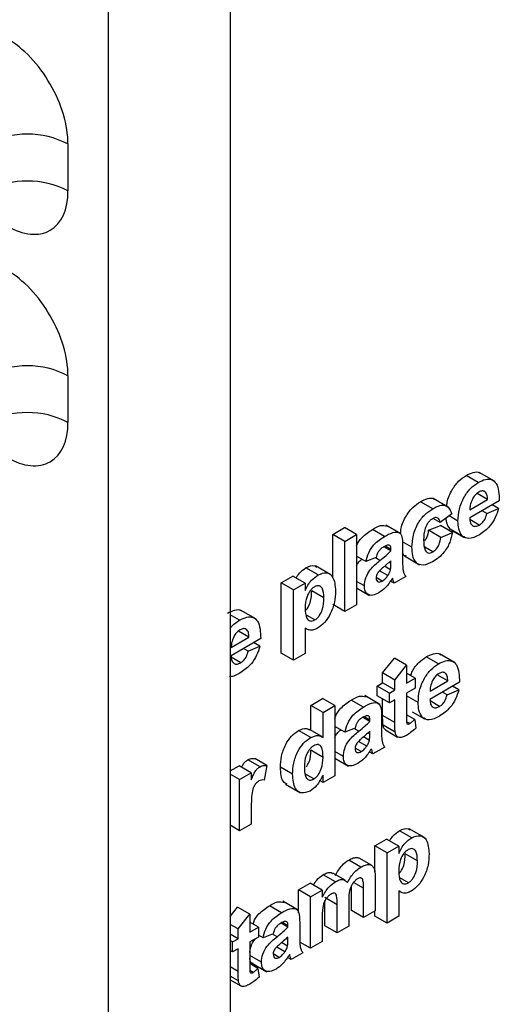
# Model space of a CAD drawing. Units: millimetres. Extents: x -137 to 664, y -32 to 370.
# Drawn here: x 325 to 326, y 82 to 86 of the extents above; entities that cross this region are included whole.
import ezdxf

# ---------------------------------------------------------------- set-up
doc = ezdxf.new("R2010")
doc.units = ezdxf.units.MM

msp = doc.modelspace()

# ---------------------------------------------------------------- linework, layer by layer
at = {"color": 7, "linetype": 'Continuous', "lineweight": 25}
for p, q in [((325.098526, 73.249968), (325.098526, 165.584535)), ((325.52279, 165.550616), (325.52279, 73.49489)), ((324.957104, 85.493778), (324.957104, 85.330172)), ((324.957104, 84.685516), (324.957104, 84.522506)), ((326.38795, 84.313096), (326.345524, 84.337589)), ((326.444316, 84.317291), (326.391283, 84.347906)), ((326.420543, 84.253399), (326.383854, 84.274579)), ((326.229021, 84.221349), (326.186595, 84.245841)), ((326.28336, 84.226819), (326.230327, 84.257434)), ((326.461338, 84.248684), (326.357992, 84.189023)), ((326.358714, 84.217705), (326.420543, 84.253399)), ((326.458618, 84.22199), (326.436858, 84.234552)), ((326.29544, 84.203162), (326.254645, 84.17333)), ((326.317197, 84.178281), (326.286024, 84.196276)), ((326.417824, 84.20472), (326.401503, 84.214142)), ((326.417824, 84.20472), (326.458618, 84.22199)), ((326.118298, 84.133891), (326.065265, 84.164507)), ((326.214939, 84.146003), (326.255733, 84.163272)), ((326.254645, 84.17333), (326.230397, 84.187329)), ((326.29816, 84.13878), (326.255733, 84.163272)), ((326.391647, 84.164485), (326.358872, 84.183406)), ((325.880423, 84.131902), (325.921217, 84.155453)), ((325.880423, 83.980533), (325.880423, 84.131902)), ((325.922849, 84.10741), (325.880423, 84.131902)), ((325.963644, 84.13096), (325.921217, 84.155453)), ((325.922849, 84.10741), (325.963644, 84.13096)), ((325.963644, 84.13096), (325.963644, 83.885998)), ((326.061126, 84.124425), (326.018699, 84.148917)), ((326.257365, 84.121511), (326.214939, 84.146003)), ((326.257365, 84.121511), (326.29816, 84.13878)), ((326.33241, 84.125969), (326.289984, 84.150462)), ((326.296265, 84.145663), (326.338691, 84.121171)), ((325.922849, 83.862448), (325.922849, 84.10741)), ((326.156738, 84.086827), (326.123372, 84.106089)), ((326.124103, 84.092179), (326.124103, 84.037171)), ((326.083308, 84.074419), (326.059131, 84.088377)), ((326.083308, 84.078885), (326.063657, 84.090229)), ((326.083308, 84.074419), (326.083308, 84.078885)), ((326.130446, 84.05652), (326.183479, 84.025905)), ((326.229574, 84.070922), (326.201126, 84.087344)), ((325.996279, 84.036741), (325.963644, 84.055581)), ((326.031635, 84.05087), (325.996279, 84.036741)), ((326.083308, 84.030991), (326.083308, 84.039873)), ((325.829489, 83.990704), (325.787062, 84.015196)), ((325.873624, 83.99113), (325.820591, 84.021745)), ((326.072684, 83.988301), (326.043976, 84.004874)), ((326.081821, 84.008345), (326.060943, 84.020398)), ((325.700926, 83.96233), (325.741721, 83.98588)), ((325.700926, 83.717368), (325.700926, 83.96233)), ((325.743353, 83.937838), (325.700926, 83.96233)), ((325.784147, 83.961388), (325.741721, 83.98588)), ((325.743353, 83.937838), (325.784147, 83.961388)), ((325.784147, 83.961388), (325.784147, 83.935577)), ((325.99084, 83.952192), (325.963644, 83.967892)), ((326.052924, 83.968944), (326.031875, 83.981096)), ((326.094186, 83.961359), (326.081232, 83.968837)), ((326.134981, 83.984909), (326.094186, 83.961359)), ((325.743353, 83.692875), (325.743353, 83.937838)), ((325.849419, 83.910152), (325.806992, 83.934644)), ((325.963644, 83.94511), (326.009129, 83.918851)), ((325.922849, 83.862448), (325.880423, 83.88694)), ((325.963644, 83.885998), (325.922849, 83.862448)), ((325.55574, 83.832672), (325.52279, 83.851693)), ((325.612106, 83.836866), (325.559073, 83.867481)), ((325.817888, 83.83326), (325.788439, 83.850261)), ((325.588333, 83.772974), (325.551644, 83.794154)), ((325.784147, 83.804901), (325.784147, 83.716426)), ((325.784147, 83.804686), (325.788598, 83.802116)), ((325.629128, 83.768259), (325.525781, 83.708599)), ((325.526504, 83.73728), (325.588333, 83.772974)), ((325.626408, 83.741565), (325.604647, 83.754127)), ((325.585613, 83.724296), (325.569293, 83.733717)), ((325.585613, 83.724296), (325.626408, 83.741565)), ((325.743353, 83.692875), (325.700926, 83.717368)), ((325.784147, 83.716426), (325.743353, 83.692875)), ((326.305614, 83.684485), (326.252581, 83.7151)), ((325.559437, 83.68406), (325.526661, 83.702981)), ((326.05448, 83.648243), (326.095274, 83.700058)), ((326.137701, 83.675565), (326.095274, 83.700058)), ((326.249249, 83.68029), (326.206822, 83.704783)), ((326.05448, 83.613697), (326.05448, 83.648243)), ((326.096906, 83.62375), (326.05448, 83.648243)), ((326.096906, 83.62375), (326.137701, 83.675565)), ((326.137701, 83.675565), (326.137701, 83.612755)), ((326.167617, 83.630025), (326.137701, 83.647295)), ((326.035442, 83.602706), (326.05448, 83.613697)), ((326.096906, 83.589204), (326.05448, 83.613697)), ((326.096906, 83.589204), (326.096906, 83.62375)), ((326.137701, 83.612755), (326.167617, 83.630025)), ((326.167617, 83.630025), (326.167617, 83.595479)), ((326.322636, 83.615878), (326.21929, 83.556217)), ((326.220012, 83.584899), (326.281842, 83.620592)), ((326.281842, 83.620592), (326.245152, 83.641773)), ((326.035442, 83.568161), (326.035442, 83.602706)), ((326.077869, 83.578214), (326.035442, 83.602706)), ((326.077869, 83.578214), (326.096906, 83.589204)), ((326.077869, 83.543668), (326.077869, 83.578214)), ((326.167617, 83.595479), (326.137701, 83.578209)), ((326.137701, 83.578209), (326.137701, 83.501265)), ((326.279122, 83.571914), (326.262802, 83.581336)), ((326.279122, 83.571914), (326.319917, 83.589183)), ((326.319917, 83.589183), (326.298156, 83.601746)), ((325.804273, 83.535207), (325.845067, 83.558757)), ((325.887494, 83.534265), (325.845067, 83.558757)), ((325.987695, 83.529299), (325.945269, 83.553791)), ((326.044868, 83.538766), (325.991835, 83.569381)), ((326.077869, 83.543668), (326.035442, 83.568161)), ((326.05448, 83.499852), (326.05448, 83.55717)), ((326.096906, 83.554658), (326.077869, 83.543668)), ((326.096906, 83.47536), (326.096906, 83.554658)), ((326.178495, 83.545474), (326.137701, 83.569025)), ((326.252946, 83.531679), (326.22017, 83.5506)), ((325.804273, 83.448256), (325.804273, 83.535207)), ((325.846699, 83.510714), (325.804273, 83.535207)), ((325.846699, 83.510714), (325.887494, 83.534265)), ((325.846699, 83.423417), (325.846699, 83.510714)), ((325.887494, 83.534265), (325.887494, 83.289302)), ((326.157563, 83.512857), (326.199989, 83.488365)), ((326.009878, 83.479294), (325.9857, 83.493251)), ((326.009878, 83.483759), (325.990227, 83.495103)), ((326.009878, 83.479294), (326.009878, 83.483759)), ((326.050672, 83.497053), (326.050672, 83.442045)), ((326.096906, 83.47536), (326.05448, 83.499852)), ((326.166257, 83.486149), (326.137701, 83.502634)), ((326.149344, 83.471871), (326.138134, 83.478342)), ((326.166257, 83.486149), (326.170336, 83.455675)), ((325.803482, 83.422955), (325.761056, 83.447447)), ((325.842349, 83.426275), (325.799922, 83.450768)), ((325.922849, 83.441615), (325.887494, 83.462025)), ((325.958204, 83.455744), (325.922849, 83.441615)), ((326.009878, 83.435866), (326.009878, 83.444748)), ((326.098223, 83.442212), (326.055797, 83.466704)), ((326.064191, 83.449392), (326.106618, 83.4249)), ((325.999254, 83.393175), (325.970545, 83.409748)), ((326.00839, 83.41322), (325.987512, 83.425272)), ((325.846699, 83.353982), (325.804273, 83.378474)), ((325.91741, 83.357066), (325.887494, 83.374337)), ((325.979494, 83.373818), (325.958444, 83.38597)), ((326.020756, 83.366233), (326.007802, 83.373711)), ((326.061551, 83.389783), (326.020756, 83.366233)), ((325.627301, 83.321247), (325.584874, 83.34574)), ((325.650885, 83.32495), (325.608458, 83.349442)), ((325.887494, 83.351554), (325.935699, 83.323726)), ((325.52279, 83.306759), (325.554066, 83.324814)), ((325.596492, 83.300321), (325.554066, 83.324814)), ((325.650885, 83.32495), (325.641366, 83.274653)), ((325.740633, 83.294714), (325.698207, 83.319206)), ((325.555697, 83.276771), (325.52279, 83.295768)), ((325.555697, 83.276771), (325.596492, 83.300321)), ((325.555697, 83.09776), (325.555697, 83.276771)), ((325.596492, 83.300321), (325.596492, 83.275344)), ((325.814361, 83.278489), (325.783298, 83.296421)), ((325.846699, 83.265752), (325.834814, 83.272613)), ((325.846699, 83.265752), (325.846699, 83.291612)), ((325.887494, 83.289302), (325.846699, 83.265752)), ((325.715137, 83.260847), (325.76817, 83.230232)), ((325.596492, 83.174405), (325.596492, 83.121311)), ((325.555697, 83.09776), (325.52279, 83.116758)), ((325.596492, 83.121311), (325.555697, 83.09776)), ((326.155846, 83.073635), (326.113419, 83.098127)), ((326.199981, 83.074061), (326.146948, 83.104676)), ((326.027283, 83.045261), (326.068078, 83.068811)), ((326.110504, 83.044319), (326.068078, 83.068811)), ((326.027283, 82.953692), (326.027283, 83.045261)), ((326.06971, 83.020769), (326.027283, 83.045261)), ((326.06971, 83.020769), (326.110504, 83.044319)), ((326.110504, 83.044319), (326.110504, 83.018508)), ((325.978559, 82.971289), (325.936133, 82.995782)), ((326.015388, 82.977283), (325.972961, 83.001776)), ((326.06971, 82.775807), (326.06971, 83.020769)), ((326.175776, 82.993083), (326.133349, 83.017575)), ((325.889958, 82.920141), (325.847532, 82.944633)), ((325.923549, 82.924895), (325.881122, 82.949387)), ((325.983913, 82.929677), (325.978662, 82.932708)), ((326.028915, 82.932101), (326.028915, 82.818208)), ((326.144245, 82.916192), (326.114796, 82.933192)), ((325.760758, 82.8914), (325.801553, 82.91495)), ((325.760758, 82.811347), (325.760758, 82.8914)), ((325.803185, 82.866907), (325.760758, 82.8914)), ((325.843979, 82.890458), (325.801553, 82.91495)), ((325.803185, 82.866907), (325.843979, 82.890458)), ((325.843979, 82.890458), (325.843979, 82.866462)), ((325.945694, 82.81915), (325.945694, 82.906064)), ((325.98812, 82.794658), (325.98812, 82.89751)), ((325.803185, 82.687896), (325.803185, 82.866907)), ((325.895653, 82.83991), (325.853226, 82.864402)), ((326.110504, 82.887832), (326.110504, 82.799357)), ((326.110504, 82.887617), (326.114955, 82.885048)), ((325.52279, 82.798933), (325.548626, 82.831749)), ((325.591053, 82.807257), (325.548626, 82.831749)), ((325.702133, 82.811712), (325.659707, 82.836204)), ((325.759306, 82.821179), (325.706273, 82.851794)), ((325.853226, 82.765769), (325.853226, 82.853322)), ((325.895653, 82.741277), (325.895653, 82.83991)), ((325.936447, 82.851241), (325.936447, 82.764827)), ((325.550258, 82.755442), (325.591053, 82.807257)), ((325.591053, 82.807257), (325.591053, 82.744446)), ((325.843979, 82.798891), (325.843979, 82.711447)), ((325.98812, 82.794658), (325.945694, 82.81915)), ((326.028915, 82.818208), (325.98812, 82.794658)), ((326.027283, 82.800299), (326.027283, 82.817266)), ((326.06971, 82.775807), (326.027283, 82.800299)), ((326.110504, 82.799357), (326.06971, 82.775807)), ((325.550258, 82.755442), (325.52279, 82.771299)), ((325.550258, 82.720896), (325.550258, 82.755442)), ((325.620969, 82.761716), (325.591053, 82.778986)), ((325.591053, 82.744446), (325.620969, 82.761716)), ((325.620969, 82.761716), (325.620969, 82.72717)), ((325.724315, 82.761707), (325.700138, 82.775664)), ((325.724315, 82.766172), (325.704665, 82.777516)), ((325.724315, 82.761707), (325.724315, 82.766172)), ((325.76511, 82.779466), (325.76511, 82.724458)), ((325.895653, 82.741277), (325.853226, 82.765769)), ((325.936447, 82.764827), (325.895653, 82.741277)), ((325.550258, 82.720896), (325.52279, 82.736753)), ((325.531221, 82.709906), (325.550258, 82.720896)), ((325.620969, 82.72717), (325.591053, 82.7099)), ((325.637287, 82.724028), (325.620969, 82.733448)), ((325.672642, 82.738157), (325.637287, 82.724028)), ((325.724315, 82.718279), (325.724315, 82.727161)), ((325.531221, 82.709906), (325.52279, 82.714773)), ((325.531221, 82.67536), (325.531221, 82.709906)), ((325.550258, 82.68635), (325.531221, 82.67536)), ((325.550258, 82.607051), (325.550258, 82.68635)), ((325.591053, 82.7099), (325.591053, 82.632957)), ((325.713692, 82.675588), (325.684983, 82.692161)), ((325.722828, 82.695633), (325.70195, 82.707685)), ((325.803185, 82.687896), (325.765555, 82.709619)), ((325.843979, 82.711447), (325.803185, 82.687896)), ((325.531221, 82.67536), (325.52279, 82.680227)), ((325.631847, 82.63948), (325.591053, 82.66303)), ((325.693932, 82.656231), (325.672882, 82.668383)), ((325.735194, 82.648646), (325.722239, 82.656125)), ((325.775988, 82.672196), (325.735194, 82.648646)), ((325.619609, 82.61784), (325.591053, 82.634326)), ((325.597104, 82.636754), (325.650137, 82.606139)), ((325.619609, 82.61784), (325.623688, 82.587367)), ((325.551575, 82.573904), (325.52279, 82.590521)), ((325.602696, 82.603562), (325.591486, 82.610034)), ((325.52279, 82.578055), (325.55997, 82.556591))]:
    msp.add_line(p, q, dxfattribs=at)
at = {"color": 8, "linetype": 'Continuous', "lineweight": 25}
for p, q in [((326.045063, 84.040564), (326.02902, 84.049825)), ((326.083308, 84.030991), (326.077247, 84.03449)), ((325.971633, 83.445438), (325.95559, 83.454699)), ((326.009878, 83.435866), (326.003817, 83.439364)), ((325.98812, 82.89751), (325.953269, 82.917629)), ((325.68607, 82.727851), (325.670027, 82.737113)), ((325.724315, 82.718279), (325.718255, 82.721778)), ((325.550258, 82.607051), (325.52279, 82.622908))]:
    msp.add_line(p, q, dxfattribs=at)
at = {"color": 7, "linetype": 'Continuous', "lineweight": 25}
for centre in [(324.815683, 85.220836), (324.815683, 85.057229), (324.815683, 84.412573), (324.815683, 84.249564)]:
    msp.add_arc(centre, 0.307404, 62.609672, 117.390328, dxfattribs=at)
for centre, start_param, end_param in [((324.744972, 85.61624), 3.92722441, 5.49802074), ((324.744972, 85.452633), 2.35642808, 3.92722441), ((324.744972, 84.807977), 3.92722441, 5.49802074), ((324.744972, 84.644967), 2.35642808, 3.92722441)]:
    msp.add_ellipse(centre, major_axis=(-0.149965, 0.259854), ratio=0.57738152, start_param=start_param, end_param=end_param, dxfattribs=at)
for points, knots in [([(326.277857, 84.22925), (326.278257, 84.234195), (326.27976, 84.252744), (326.294247, 84.285488), (326.31864, 84.319253), (326.336559, 84.331474), (326.345524, 84.337589)], [0, 0, 0, 0, 0.123621583, 0.463696399, 0.731678053, 1, 1, 1, 1]), ([(326.345524, 84.337589), (326.353815, 84.341598), (326.370377, 84.349607), (326.388568, 84.350784), (326.394775, 84.344927), (326.395924, 84.343843)], [0, 0, 0, 0, 0.44957423, 0.89808247, 1, 1, 1, 1]), ([(326.317197, 84.178281), (326.317897, 84.191842), (326.319294, 84.218892), (326.336381, 84.260912), (326.361132, 84.29478), (326.379007, 84.306988), (326.38795, 84.313096)], [0, 0, 0, 0, 0.28067101, 0.55980348, 0.77976208, 1, 1, 1, 1]), ([(326.38795, 84.313096), (326.396362, 84.317289), (326.413165, 84.325664), (326.435859, 84.324511), (326.459281, 84.304318), (326.46049, 84.271615), (326.461338, 84.248684)], [0, 0, 0, 0, 0.1873745, 0.37430472, 0.56126179, 1, 1, 1, 1]), ([(326.389777, 84.279605), (326.384939, 84.276178), (326.376282, 84.270047), (326.370107, 84.259502), (326.367383, 84.254851)], [0, 0, 0, 0, 0.55887845, 1, 1, 1, 1]), ([(326.420543, 84.253399), (326.420194, 84.259126), (326.419499, 84.270548), (326.412598, 84.281474), (326.401888, 84.285026), (326.393813, 84.281412), (326.389777, 84.279605)], [0, 0, 0, 0, 0.280982947, 0.560278836, 0.780218727, 1, 1, 1, 1]), ([(326.117034, 84.134621), (326.117496, 84.140717), (326.118995, 84.160487), (326.133947, 84.194937), (326.159524, 84.22794), (326.177563, 84.239868), (326.186595, 84.245841)], [0, 0, 0, 0, 0.147374425, 0.478015606, 0.738630939, 1, 1, 1, 1]), ([(326.186595, 84.245841), (326.194896, 84.249999), (326.211452, 84.258292), (326.229093, 84.259794), (326.234702, 84.254431), (326.23529, 84.253868)], [0, 0, 0, 0, 0.47373483, 0.94480498, 1, 1, 1, 1]), ([(326.229021, 84.221349), (326.237454, 84.225709), (326.254272, 84.234406), (326.275676, 84.23358), (326.289063, 84.221177), (326.293313, 84.209172), (326.29544, 84.203162)], [0, 0, 0, 0, 0.28045719, 0.55933686, 0.77938333, 1, 1, 1, 1]), ([(326.367383, 84.254851), (326.36442, 84.247609), (326.359112, 84.234637), (326.358836, 84.222893), (326.358714, 84.217705)], [0, 0, 0, 0, 0.55828404, 1, 1, 1, 1]), ([(326.156738, 84.086827), (326.157444, 84.100485), (326.158852, 84.127715), (326.176133, 84.17037), (326.202005, 84.203464), (326.220007, 84.215381), (326.229021, 84.221349)], [0, 0, 0, 0, 0.28070746, 0.55964319, 0.77950366, 1, 1, 1, 1]), ([(326.391647, 84.164485), (326.395111, 84.16681), (326.402029, 84.171454), (326.412785, 84.186033), (326.415913, 84.197633), (326.417824, 84.20472)], [0, 0, 0, 0, 0.28068242, 0.56052497, 1, 1, 1, 1]), ([(326.458618, 84.22199), (326.455366, 84.211425), (326.448869, 84.190323), (326.425974, 84.153913), (326.404708, 84.139054), (326.391732, 84.129988)], [0, 0, 0, 0, 0.28101295, 0.56131383, 1, 1, 1, 1]), ([(326.018699, 84.148917), (326.028501, 84.154683), (326.047369, 84.165783), (326.062854, 84.162365), (326.070295, 84.160722)], [0, 0, 0, 0, 0.51949718, 1, 1, 1, 1]), ([(326.228681, 84.186606), (326.225979, 84.184847), (326.220576, 84.18133), (326.21305, 84.173079), (326.206919, 84.163313), (326.19818, 84.142309), (326.197821, 84.126117), (326.197533, 84.113175)], [0, 0, 0, 0, 0.1253194, 0.25054433, 0.37579587, 0.50106337, 1, 1, 1, 1]), ([(326.254645, 84.17333), (326.25388, 84.177074), (326.252354, 84.184541), (326.245962, 84.190645), (326.237396, 84.191006), (326.231588, 84.188074), (326.228681, 84.186606)], [0, 0, 0, 0, 0.28056084, 0.55964827, 0.77960021, 1, 1, 1, 1]), ([(326.289984, 84.150462), (326.28464, 84.157983), (326.277248, 84.168386), (326.276345, 84.184539), (326.276094, 84.189015)], [0, 0, 0, 0, 0.72292408, 1, 1, 1, 1]), ([(326.33241, 84.125969), (326.327323, 84.133718), (326.31822, 84.147582), (326.31751, 84.168884), (326.317197, 84.178281)], [0, 0, 0, 0, 0.55886642, 1, 1, 1, 1]), ([(326.357992, 84.189023), (326.358449, 84.183129), (326.35936, 84.171374), (326.367434, 84.161023), (326.379071, 84.158601), (326.387454, 84.162523), (326.391647, 84.164485)], [0, 0, 0, 0, 0.2807014, 0.55980478, 0.77980492, 1, 1, 1, 1]), ([(325.963644, 84.091748), (325.963672, 84.091838), (325.966962, 84.102129), (325.985838, 84.127708), (326.006224, 84.140865), (326.018699, 84.148917)], [0, 0, 0, 0, 0.00341901, 0.39010783, 1, 1, 1, 1]), ([(326.061126, 84.124425), (326.070627, 84.129699), (326.089513, 84.140183), (326.115701, 84.141346), (326.124078, 84.117951), (326.124094, 84.100813), (326.124103, 84.092179)], [0, 0, 0, 0, 0.28173806, 0.56002829, 0.7783391, 1, 1, 1, 1]), ([(326.201356, 84.108798), (326.204001, 84.11273), (326.211948, 84.124543), (326.213742, 84.137415), (326.214939, 84.146003)], [0, 0, 0, 0, 0.33285201, 1, 1, 1, 1]), ([(326.29816, 84.13878), (326.295578, 84.127214), (326.290428, 84.104135), (326.272075, 84.071896), (326.250043, 84.049372), (326.235836, 84.040384), (326.228724, 84.035885)], [0, 0, 0, 0, 0.28024449, 0.55915705, 0.7793261, 1, 1, 1, 1]), ([(326.391732, 84.129988), (326.378756, 84.123566), (326.3556, 84.112107), (326.339492, 84.121736), (326.33241, 84.125969)], [0, 0, 0, 0, 0.560391371, 1, 1, 1, 1]), ([(325.996279, 84.036741), (325.998927, 84.047052), (326.004206, 84.067612), (326.027378, 84.103283), (326.048314, 84.116398), (326.061126, 84.124425)], [0, 0, 0, 0, 0.28077301, 0.55984419, 1, 1, 1, 1]), ([(326.083308, 84.078885), (326.08321, 84.081624), (326.083016, 84.087091), (326.080263, 84.093629), (326.071187, 84.095587), (326.062884, 84.090853), (326.057046, 84.087524)], [0, 0, 0, 0, 0.18753619, 0.37431556, 0.56002439, 1, 1, 1, 1]), ([(326.197533, 84.113175), (326.197792, 84.099679), (326.198117, 84.082798), (326.206591, 84.069946), (326.212895, 84.066526), (326.220868, 84.066609), (326.22667, 84.069483), (326.229574, 84.070922)], [0, 0, 0, 0, 0.49931303, 0.6245497, 0.74976258, 0.87478382, 1, 1, 1, 1]), ([(326.229574, 84.070922), (326.233842, 84.073901), (326.242357, 84.079847), (326.253794, 84.099471), (326.256008, 84.113138), (326.257365, 84.121511)], [0, 0, 0, 0, 0.28016011, 0.55897803, 1, 1, 1, 1]), ([(326.057046, 84.087524), (326.053808, 84.085482), (326.047354, 84.081413), (326.036667, 84.068558), (326.033544, 84.057581), (326.031635, 84.05087)], [0, 0, 0, 0, 0.28124485, 0.56056282, 1, 1, 1, 1]), ([(326.045063, 84.040564), (326.052332, 84.04642), (326.065308, 84.056874), (326.07781, 84.06906), (326.083308, 84.074419)], [0, 0, 0, 0, 0.56021264, 1, 1, 1, 1]), ([(326.137115, 84.056059), (326.133556, 84.056786), (326.127364, 84.05805), (326.125076, 84.064855), (326.124103, 84.06775)], [0, 0, 0, 0, 0.57459401, 1, 1, 1, 1]), ([(326.228724, 84.035885), (326.217258, 84.030574), (326.194365, 84.019971), (326.169504, 84.031623), (326.158142, 84.05665), (326.157207, 84.076759), (326.156738, 84.086827)], [0, 0, 0, 0, 0.27970745, 0.55848524, 0.77893379, 1, 1, 1, 1]), ([(325.787062, 84.015196), (325.797997, 84.020098), (325.813132, 84.026884), (325.82211, 84.018824), (325.824601, 84.016587)], [0, 0, 0, 0, 0.7224956, 1, 1, 1, 1]), ([(325.963644, 84.023331), (325.965254, 84.02661), (325.969757, 84.035776), (325.977081, 84.041459), (325.981784, 84.045109)], [0, 0, 0, 0, 0.35776496, 1, 1, 1, 1]), ([(325.99084, 83.952192), (325.991725, 83.961526), (325.993491, 83.980159), (326.013901, 84.015465), (326.033218, 84.031024), (326.045063, 84.040564)], [0, 0, 0, 0, 0.27966671, 0.55830915, 1, 1, 1, 1]), ([(326.083308, 84.039873), (326.07828, 84.035322), (326.069997, 84.027824), (326.058283, 84.018193), (326.048345, 84.009938), (326.042188, 84.003134), (326.039114, 83.999737)], [0, 0, 0, 0, 0.3401931, 0.56037719, 0.78050826, 1, 1, 1, 1]), ([(326.081821, 84.008345), (326.082363, 84.012701), (326.083332, 84.020483), (326.083315, 84.027779), (326.083308, 84.030991)], [0, 0, 0, 0, 0.55967619, 1, 1, 1, 1]), ([(326.124103, 84.037171), (326.124192, 84.03034), (326.12434, 84.019093), (326.125829, 84.004191), (326.129578, 83.993609), (326.13318, 83.98781), (326.134981, 83.984909)], [0, 0, 0, 0, 0.340129122, 0.560069309, 0.779964571, 1, 1, 1, 1]), ([(325.752001, 83.979946), (325.755858, 83.985584), (325.766067, 84.000508), (325.77901, 84.009562), (325.787062, 84.015196)], [0, 0, 0, 0, 0.37779576, 1, 1, 1, 1]), ([(325.784147, 83.935577), (325.787138, 83.942018), (325.793123, 83.954904), (325.808529, 83.975663), (325.821549, 83.985006), (325.829489, 83.990704)], [0, 0, 0, 0, 0.280531641, 0.561229314, 1, 1, 1, 1]), ([(325.829489, 83.990704), (325.839889, 83.994616), (325.860745, 84.002461), (325.886441, 83.982143), (325.888783, 83.952315), (325.890213, 83.934094)], [0, 0, 0, 0, 0.27906565, 0.55961136, 1, 1, 1, 1]), ([(326.039114, 83.999737), (326.036761, 83.996015), (326.032558, 83.989362), (326.031917, 83.982666), (326.031635, 83.979717)], [0, 0, 0, 0, 0.5596438, 1, 1, 1, 1]), ([(326.052924, 83.968944), (326.05692, 83.97176), (326.064064, 83.976794), (326.070048, 83.984781), (326.072684, 83.988301)], [0, 0, 0, 0, 0.5593412, 1, 1, 1, 1]), ([(326.072684, 83.988301), (326.074963, 83.991919), (326.079033, 83.998382), (326.080969, 84.0053), (326.081821, 84.008345)], [0, 0, 0, 0, 0.559866869, 1, 1, 1, 1]), ([(326.031635, 83.979717), (326.032033, 83.976429), (326.032831, 83.969846), (326.038719, 83.965622), (326.045739, 83.965405), (326.050528, 83.967764), (326.052924, 83.968944)], [0, 0, 0, 0, 0.279294131, 0.559140117, 0.779446302, 1, 1, 1, 1]), ([(326.088875, 83.979246), (326.081157, 83.967191), (326.067368, 83.945655), (326.049462, 83.933292), (326.041578, 83.927848)], [0, 0, 0, 0, 0.55970915, 1, 1, 1, 1]), ([(326.090319, 83.974142), (326.090077, 83.97512), (326.089645, 83.976866), (326.08911, 83.978519), (326.088875, 83.979246)], [0, 0, 0, 0, 0.56004661, 1, 1, 1, 1]), ([(326.094186, 83.961359), (326.093408, 83.963693), (326.092018, 83.967861), (326.090838, 83.972223), (326.090319, 83.974142)], [0, 0, 0, 0, 0.559958261, 1, 1, 1, 1]), ([(325.817208, 83.949068), (325.814493, 83.947266), (325.809063, 83.943663), (325.799104, 83.932596), (325.785829, 83.907973), (325.78482, 83.88814), (325.784147, 83.874925)], [0, 0, 0, 0, 0.12567916, 0.25129708, 0.50113725, 1, 1, 1, 1]), ([(325.785667, 83.866192), (325.787558, 83.868265), (325.794529, 83.875908), (325.806123, 83.90151), (325.806644, 83.921383), (325.806992, 83.934644)], [0, 0, 0, 0, 0.11018222, 0.40620159, 1, 1, 1, 1]), ([(325.849419, 83.910152), (325.848889, 83.922893), (325.848094, 83.942004), (325.835456, 83.952772), (325.825522, 83.953088), (325.81998, 83.950408), (325.817208, 83.949068)], [0, 0, 0, 0, 0.49937488, 0.74899339, 0.87447747, 1, 1, 1, 1]), ([(325.890213, 83.934094), (325.889672, 83.921372), (325.888592, 83.895992), (325.874715, 83.856587), (325.852994, 83.822717), (325.836129, 83.810489), (325.827704, 83.804381)], [0, 0, 0, 0, 0.280996878, 0.560548523, 0.78047304, 1, 1, 1, 1]), ([(326.041578, 83.927848), (326.034308, 83.92425), (326.019805, 83.917073), (326.002403, 83.920461), (325.992305, 83.933304), (325.991328, 83.945893), (325.99084, 83.952192)], [0, 0, 0, 0, 0.28048917, 0.55952973, 0.77959729, 1, 1, 1, 1]), ([(325.817888, 83.83326), (325.820691, 83.835131), (325.826299, 83.838873), (325.836335, 83.850852), (325.848667, 83.876722), (325.849118, 83.896772), (325.849419, 83.910152)], [0, 0, 0, 0, 0.12541129, 0.25082939, 0.50005908, 1, 1, 1, 1]), ([(325.513314, 83.857164), (325.521604, 83.861173), (325.538167, 83.869183), (325.556358, 83.870359), (325.562565, 83.864502), (325.563714, 83.863418)], [0, 0, 0, 0, 0.44957423, 0.89808247, 1, 1, 1, 1]), ([(325.784147, 83.874925), (325.784666, 83.861423), (325.785445, 83.841173), (325.798671, 83.829616), (325.809096, 83.829053), (325.814957, 83.831858), (325.817888, 83.83326)], [0, 0, 0, 0, 0.49946769, 0.74909005, 0.8745364, 1, 1, 1, 1]), ([(325.52279, 83.803133), (325.525011, 83.80627), (325.534478, 83.819646), (325.546522, 83.827024), (325.55574, 83.832672)], [0, 0, 0, 0, 0.23456003, 1, 1, 1, 1]), ([(325.55574, 83.832672), (325.564151, 83.836864), (325.580955, 83.845239), (325.603649, 83.844086), (325.62707, 83.823893), (325.62828, 83.79119), (325.629128, 83.768259)], [0, 0, 0, 0, 0.1873745, 0.37430472, 0.56126179, 1, 1, 1, 1]), ([(325.557567, 83.799181), (325.552729, 83.795754), (325.544072, 83.789622), (325.537897, 83.779078), (325.535173, 83.774426)], [0, 0, 0, 0, 0.55887845, 1, 1, 1, 1]), ([(325.588333, 83.772974), (325.587984, 83.778702), (325.587288, 83.790123), (325.580387, 83.80105), (325.569678, 83.804601), (325.561603, 83.800987), (325.557567, 83.799181)], [0, 0, 0, 0, 0.28098295, 0.56027884, 0.78021873, 1, 1, 1, 1]), ([(325.827704, 83.804381), (325.822977, 83.802025), (325.813529, 83.797316), (325.797896, 83.796642), (325.789364, 83.801767), (325.784147, 83.804901)], [0, 0, 0, 0, 0.28010419, 0.55985285, 1, 1, 1, 1]), ([(325.535173, 83.774426), (325.532209, 83.767184), (325.526901, 83.754212), (325.526626, 83.742468), (325.526504, 83.73728)], [0, 0, 0, 0, 0.55828404, 1, 1, 1, 1]), ([(325.559437, 83.68406), (325.562901, 83.686385), (325.569818, 83.691029), (325.580574, 83.705608), (325.583702, 83.717208), (325.585613, 83.724296)], [0, 0, 0, 0, 0.28068242, 0.56052497, 1, 1, 1, 1]), ([(325.626408, 83.741565), (325.623156, 83.731), (325.616659, 83.709898), (325.593764, 83.673488), (325.572498, 83.658629), (325.559522, 83.649563)], [0, 0, 0, 0, 0.28101295, 0.56131383, 1, 1, 1, 1]), ([(326.206822, 83.704783), (326.215113, 83.708792), (326.231675, 83.716801), (326.249867, 83.717978), (326.256073, 83.712121), (326.257223, 83.711036)], [0, 0, 0, 0, 0.44957423, 0.89808247, 1, 1, 1, 1]), ([(325.525781, 83.708599), (325.526239, 83.702704), (325.52715, 83.690949), (325.535223, 83.680598), (325.546861, 83.678176), (325.555244, 83.682098), (325.559437, 83.68406)], [0, 0, 0, 0, 0.2807014, 0.55980478, 0.77980492, 1, 1, 1, 1]), ([(326.152101, 83.638982), (326.15404, 83.644288), (326.160179, 83.661093), (326.180387, 83.686423), (326.198007, 83.69866), (326.206822, 83.704783)], [0, 0, 0, 0, 0.187390715, 0.593437551, 1, 1, 1, 1]), ([(326.178495, 83.545474), (326.179196, 83.559036), (326.180592, 83.586086), (326.19768, 83.628106), (326.222431, 83.661973), (326.240305, 83.674182), (326.249249, 83.68029)], [0, 0, 0, 0, 0.280671007, 0.559803481, 0.779762085, 1, 1, 1, 1]), ([(326.249249, 83.68029), (326.25766, 83.684483), (326.274463, 83.692858), (326.297157, 83.691705), (326.320579, 83.671512), (326.321788, 83.638809), (326.322636, 83.615878)], [0, 0, 0, 0, 0.1873745, 0.37430472, 0.56126179, 1, 1, 1, 1]), ([(325.559522, 83.649563), (325.546064, 83.641701), (325.531533, 83.633211), (325.521266, 83.637482), (325.520508, 83.637798)], [0, 0, 0, 0, 0.92612876, 1, 1, 1, 1]), ([(326.251076, 83.646799), (326.246237, 83.643372), (326.23758, 83.637241), (326.231405, 83.626696), (326.228681, 83.622045)], [0, 0, 0, 0, 0.55887845, 1, 1, 1, 1]), ([(326.281842, 83.620592), (326.281493, 83.62632), (326.280797, 83.637742), (326.273896, 83.648668), (326.263186, 83.652219), (326.255112, 83.648605), (326.251076, 83.646799)], [0, 0, 0, 0, 0.28098295, 0.56027884, 0.78021873, 1, 1, 1, 1]), ([(326.228681, 83.622045), (326.225718, 83.614803), (326.22041, 83.601831), (326.220134, 83.590087), (326.220012, 83.584899)], [0, 0, 0, 0, 0.55828404, 1, 1, 1, 1]), ([(326.319917, 83.589183), (326.316664, 83.578619), (326.310168, 83.557517), (326.287273, 83.521107), (326.266006, 83.506248), (326.253031, 83.497182)], [0, 0, 0, 0, 0.28101295, 0.56131383, 1, 1, 1, 1]), ([(325.887494, 83.488146), (325.888346, 83.491068), (325.892177, 83.504212), (325.912012, 83.532612), (325.932643, 83.545751), (325.945269, 83.553791)], [0, 0, 0, 0, 0.09984282, 0.44911771, 1, 1, 1, 1]), ([(325.945269, 83.553791), (325.955071, 83.559558), (325.973938, 83.570658), (325.989424, 83.567239), (325.996865, 83.565597)], [0, 0, 0, 0, 0.51949718, 1, 1, 1, 1]), ([(325.987695, 83.529299), (325.997197, 83.534573), (326.016082, 83.545057), (326.042271, 83.54622), (326.050648, 83.522825), (326.050664, 83.505687), (326.050672, 83.497053)], [0, 0, 0, 0, 0.28173806, 0.56002829, 0.7783391, 1, 1, 1, 1]), ([(326.193708, 83.493163), (326.188621, 83.500912), (326.179519, 83.514776), (326.178809, 83.536078), (326.178495, 83.545474)], [0, 0, 0, 0, 0.55886642, 1, 1, 1, 1]), ([(326.21929, 83.556217), (326.219747, 83.550323), (326.220659, 83.538568), (326.228732, 83.528216), (326.24037, 83.525795), (326.248752, 83.529717), (326.252946, 83.531679)], [0, 0, 0, 0, 0.2807014, 0.55980478, 0.77980492, 1, 1, 1, 1]), ([(326.252946, 83.531679), (326.256409, 83.534004), (326.263327, 83.538648), (326.274083, 83.553227), (326.277211, 83.564827), (326.279122, 83.571914)], [0, 0, 0, 0, 0.28068242, 0.56052497, 1, 1, 1, 1]), ([(325.922849, 83.441615), (325.925496, 83.451926), (325.930775, 83.472487), (325.953948, 83.508158), (325.974883, 83.521273), (325.987695, 83.529299)], [0, 0, 0, 0, 0.28077301, 0.55984419, 1, 1, 1, 1]), ([(325.983616, 83.492398), (325.980378, 83.490356), (325.973924, 83.486287), (325.963236, 83.473433), (325.960114, 83.462456), (325.958204, 83.455744)], [0, 0, 0, 0, 0.28124485, 0.56056282, 1, 1, 1, 1]), ([(325.971633, 83.445438), (325.978902, 83.451294), (325.991877, 83.461748), (326.004379, 83.473934), (326.009878, 83.479294)], [0, 0, 0, 0, 0.56021264, 1, 1, 1, 1]), ([(326.009878, 83.483759), (326.00978, 83.486498), (326.009586, 83.491965), (326.006833, 83.498503), (325.997756, 83.500462), (325.989454, 83.495727), (325.983616, 83.492398)], [0, 0, 0, 0, 0.18753619, 0.37431556, 0.56002439, 1, 1, 1, 1]), ([(326.055797, 83.466704), (326.055307, 83.472737), (326.054431, 83.483513), (326.054465, 83.494858), (326.05448, 83.499852)], [0, 0, 0, 0, 0.559820665, 1, 1, 1, 1]), ([(326.098223, 83.442212), (326.097733, 83.448245), (326.096857, 83.459021), (326.096891, 83.470366), (326.096906, 83.47536)], [0, 0, 0, 0, 0.559820665, 1, 1, 1, 1]), ([(326.137701, 83.501265), (326.137772, 83.494041), (326.13786, 83.485012), (326.138154, 83.474109), (326.140527, 83.470509), (326.144589, 83.469621), (326.147758, 83.47112), (326.149344, 83.471871)], [0, 0, 0, 0, 0.5010407, 0.62624779, 0.75108249, 0.87537663, 1, 1, 1, 1]), ([(326.149344, 83.471871), (326.152576, 83.474205), (326.158352, 83.478378), (326.16384, 83.483772), (326.166257, 83.486149)], [0, 0, 0, 0, 0.55950816, 1, 1, 1, 1]), ([(326.253031, 83.497182), (326.240054, 83.49076), (326.216898, 83.479301), (326.20079, 83.48893), (326.193708, 83.493163)], [0, 0, 0, 0, 0.56039137, 1, 1, 1, 1]), ([(325.698207, 83.319206), (325.698712, 83.331861), (325.699719, 83.35709), (325.713294, 83.3966), (325.735795, 83.429793), (325.752635, 83.441562), (325.761056, 83.447447)], [0, 0, 0, 0, 0.28102288, 0.56026945, 0.7801234, 1, 1, 1, 1]), ([(325.761056, 83.447447), (325.770529, 83.451514), (325.785322, 83.457865), (325.795715, 83.451977), (325.799453, 83.44986)], [0, 0, 0, 0, 0.64037061, 1, 1, 1, 1]), ([(325.887494, 83.423286), (325.889896, 83.428347), (325.895129, 83.439371), (325.903712, 83.446258), (325.908354, 83.449983)], [0, 0, 0, 0, 0.45910265, 1, 1, 1, 1]), ([(325.91741, 83.357066), (325.918294, 83.3664), (325.92006, 83.385033), (325.94047, 83.420339), (325.959788, 83.435898), (325.971633, 83.445438)], [0, 0, 0, 0, 0.27966671, 0.55830915, 1, 1, 1, 1]), ([(326.009878, 83.444748), (326.004849, 83.440196), (325.996567, 83.432699), (325.984853, 83.423067), (325.974915, 83.414812), (325.968758, 83.408009), (325.965683, 83.404612)], [0, 0, 0, 0, 0.3401931, 0.56037719, 0.78050826, 1, 1, 1, 1]), ([(326.050672, 83.442045), (326.050762, 83.435214), (326.05091, 83.423967), (326.052399, 83.409065), (326.056147, 83.398483), (326.059749, 83.392684), (326.061551, 83.389783)], [0, 0, 0, 0, 0.34012912, 0.56006931, 0.77996457, 1, 1, 1, 1]), ([(326.064608, 83.449998), (326.062536, 83.451487), (326.057751, 83.454926), (326.056504, 83.462443), (326.055797, 83.466704)], [0, 0, 0, 0, 0.43307308, 1, 1, 1, 1]), ([(326.137531, 83.430505), (326.132435, 83.427985), (326.122258, 83.42295), (326.108841, 83.422147), (326.100609, 83.429894), (326.099021, 83.438096), (326.098223, 83.442212)], [0, 0, 0, 0, 0.28058519, 0.56042, 0.7794373, 1, 1, 1, 1]), ([(326.170336, 83.455675), (326.164335, 83.450152), (326.153613, 83.440284), (326.142447, 83.433494), (326.137531, 83.430505)], [0, 0, 0, 0, 0.55972894, 1, 1, 1, 1]), ([(325.740633, 83.294714), (325.741138, 83.307369), (325.742145, 83.332598), (325.75572, 83.372107), (325.778222, 83.405301), (325.795062, 83.41707), (325.803482, 83.422955)], [0, 0, 0, 0, 0.28102288, 0.56026945, 0.7801234, 1, 1, 1, 1]), ([(325.803482, 83.422955), (325.812878, 83.426807), (325.829709, 83.433708), (325.841493, 83.42657), (325.846699, 83.423417)], [0, 0, 0, 0, 0.55825416, 1, 1, 1, 1]), ([(325.965683, 83.404612), (325.963331, 83.400889), (325.959127, 83.394236), (325.958487, 83.38754), (325.958204, 83.384591)], [0, 0, 0, 0, 0.5596438, 1, 1, 1, 1]), ([(325.999254, 83.393175), (326.001533, 83.396793), (326.005603, 83.403256), (326.007538, 83.410174), (326.00839, 83.41322)], [0, 0, 0, 0, 0.55986687, 1, 1, 1, 1]), ([(326.00839, 83.41322), (326.008933, 83.417575), (326.009902, 83.425357), (326.009885, 83.432653), (326.009878, 83.435866)], [0, 0, 0, 0, 0.55967619, 1, 1, 1, 1]), ([(325.814063, 83.394517), (325.811368, 83.392744), (325.805978, 83.389199), (325.796172, 83.378082), (325.783047, 83.35372), (325.782075, 83.334062), (325.781428, 83.320963)], [0, 0, 0, 0, 0.12565924, 0.25130995, 0.50112555, 1, 1, 1, 1]), ([(325.789256, 83.321212), (325.792464, 83.326798), (325.80348, 83.345979), (325.803944, 83.364995), (325.804273, 83.378474)], [0, 0, 0, 0, 0.29120019, 1, 1, 1, 1]), ([(325.846699, 83.353982), (325.846368, 83.367307), (325.845955, 83.383979), (325.836725, 83.395512), (325.830467, 83.398731), (325.822638, 83.398723), (325.816922, 83.395919), (325.814063, 83.394517)], [0, 0, 0, 0, 0.498931, 0.6242593, 0.74958017, 0.8747392, 1, 1, 1, 1]), ([(325.958204, 83.384591), (325.958603, 83.381303), (325.9594, 83.37472), (325.965289, 83.370497), (325.972309, 83.370279), (325.977098, 83.372638), (325.979494, 83.373818)], [0, 0, 0, 0, 0.27929413, 0.55914012, 0.7794463, 1, 1, 1, 1]), ([(326.015444, 83.38412), (326.007727, 83.372066), (325.993938, 83.350529), (325.976032, 83.338166), (325.968148, 83.332723)], [0, 0, 0, 0, 0.55970915, 1, 1, 1, 1]), ([(325.979494, 83.373818), (325.98349, 83.376634), (325.990634, 83.381668), (325.996617, 83.389655), (325.999254, 83.393175)], [0, 0, 0, 0, 0.5593412, 1, 1, 1, 1]), ([(326.016889, 83.379016), (326.016647, 83.379994), (326.016215, 83.38174), (326.01568, 83.383393), (326.015444, 83.38412)], [0, 0, 0, 0, 0.56004661, 1, 1, 1, 1]), ([(326.020756, 83.366233), (326.019978, 83.368567), (326.018587, 83.372735), (326.017408, 83.377097), (326.016889, 83.379016)], [0, 0, 0, 0, 0.55995826, 1, 1, 1, 1]), ([(325.562662, 83.319851), (325.564262, 83.323086), (325.567772, 83.330182), (325.575734, 83.339571), (325.581827, 83.343683), (325.584874, 83.34574)], [0, 0, 0, 0, 0.29511343, 0.64743253, 1, 1, 1, 1]), ([(325.584874, 83.34574), (325.589673, 83.347869), (325.598256, 83.351678), (325.605336, 83.350126), (325.608458, 83.349442)], [0, 0, 0, 0, 0.55904238, 1, 1, 1, 1]), ([(325.814361, 83.278489), (325.817107, 83.280338), (325.822602, 83.284038), (325.832423, 83.295744), (325.845146, 83.320755), (325.846078, 83.340694), (325.846699, 83.353982)], [0, 0, 0, 0, 0.125525632, 0.251103249, 0.500950741, 1, 1, 1, 1]), ([(325.968148, 83.332723), (325.960878, 83.329125), (325.946375, 83.321948), (325.928973, 83.325335), (325.918874, 83.338178), (325.917898, 83.350767), (325.91741, 83.357066)], [0, 0, 0, 0, 0.28048917, 0.55952973, 0.77959729, 1, 1, 1, 1]), ([(325.596492, 83.275344), (325.59889, 83.281413), (325.602838, 83.291404), (325.609825, 83.305115), (325.618139, 83.315087), (325.624246, 83.319193), (325.627301, 83.321247)], [0, 0, 0, 0, 0.3405137, 0.5605353, 0.78019023, 1, 1, 1, 1]), ([(325.627301, 83.321247), (325.632099, 83.323377), (325.640682, 83.327186), (325.647763, 83.325634), (325.650885, 83.32495)], [0, 0, 0, 0, 0.55904238, 1, 1, 1, 1]), ([(325.72171, 83.259811), (325.716841, 83.262544), (325.700048, 83.271968), (325.698971, 83.299592), (325.698207, 83.319206)], [0, 0, 0, 0, 0.28994041, 1, 1, 1, 1]), ([(325.781428, 83.320963), (325.781471, 83.312779), (325.781547, 83.298189), (325.786012, 83.28711), (325.787972, 83.282245)], [0, 0, 0, 0, 0.56094245, 1, 1, 1, 1]), ([(325.622839, 83.271563), (325.619287, 83.269097), (325.6122, 83.264174), (325.60144, 83.246175), (325.596293, 83.214517), (325.596412, 83.190472), (325.596492, 83.174405)], [0, 0, 0, 0, 0.12467218, 0.24877402, 0.49806097, 1, 1, 1, 1]), ([(325.641366, 83.274653), (325.638154, 83.275071), (325.63242, 83.275817), (325.625765, 83.272863), (325.622839, 83.271563)], [0, 0, 0, 0, 0.56029434, 1, 1, 1, 1]), ([(325.801315, 83.236412), (325.790843, 83.232622), (325.76983, 83.225018), (325.744338, 83.24618), (325.742038, 83.276309), (325.740633, 83.294714)], [0, 0, 0, 0, 0.27881233, 0.55943901, 1, 1, 1, 1]), ([(325.787972, 83.282245), (325.791683, 83.278421), (325.798317, 83.271585), (325.809455, 83.276378), (325.814361, 83.278489)], [0, 0, 0, 0, 0.55954259, 1, 1, 1, 1]), ([(325.846699, 83.291612), (325.839861, 83.278634), (325.827628, 83.255413), (325.809369, 83.242228), (325.801315, 83.236412)], [0, 0, 0, 0, 0.55893105, 1, 1, 1, 1]), ([(326.078358, 83.062877), (326.082215, 83.068515), (326.092424, 83.08344), (326.105367, 83.092494), (326.113419, 83.098127)], [0, 0, 0, 0, 0.37779576, 1, 1, 1, 1]), ([(326.113419, 83.098127), (326.124354, 83.10303), (326.139489, 83.109815), (326.148467, 83.101755), (326.150958, 83.099519)], [0, 0, 0, 0, 0.7224956, 1, 1, 1, 1]), ([(326.110504, 83.018508), (326.113495, 83.024949), (326.11948, 83.037835), (326.134886, 83.058595), (326.147906, 83.067937), (326.155846, 83.073635)], [0, 0, 0, 0, 0.28053164, 0.56122931, 1, 1, 1, 1]), ([(326.155846, 83.073635), (326.166246, 83.077547), (326.187102, 83.085392), (326.212798, 83.065074), (326.21514, 83.035246), (326.21657, 83.017026)], [0, 0, 0, 0, 0.27906565, 0.55961136, 1, 1, 1, 1]), ([(326.143565, 83.031999), (326.140849, 83.030197), (326.13542, 83.026595), (326.125461, 83.015527), (326.112186, 82.990904), (326.111177, 82.971071), (326.110504, 82.957856)], [0, 0, 0, 0, 0.12567916, 0.25129708, 0.50113725, 1, 1, 1, 1]), ([(326.175776, 82.993083), (326.175246, 83.005825), (326.174451, 83.024935), (326.161812, 83.035704), (326.151879, 83.036019), (326.146337, 83.033339), (326.143565, 83.031999)], [0, 0, 0, 0, 0.49937488, 0.74899339, 0.87447747, 1, 1, 1, 1]), ([(325.889219, 82.941563), (325.896604, 82.954278), (325.909794, 82.97699), (325.928083, 82.990039), (325.936133, 82.995782)], [0, 0, 0, 0, 0.559860667, 1, 1, 1, 1]), ([(325.936133, 82.995782), (325.941431, 82.998468), (325.952018, 83.003837), (325.964992, 83.005618), (325.970719, 83.002347), (325.972669, 83.001233)], [0, 0, 0, 0, 0.3978291, 0.7949323, 1, 1, 1, 1]), ([(326.112024, 82.949123), (326.113915, 82.951196), (326.120886, 82.95884), (326.13248, 82.984442), (326.133001, 83.004314), (326.133349, 83.017575)], [0, 0, 0, 0, 0.110182218, 0.406201587, 1, 1, 1, 1]), ([(326.144245, 82.916192), (326.147048, 82.918062), (326.152656, 82.921804), (326.162692, 82.933784), (326.175024, 82.959653), (326.175475, 82.979703), (326.175776, 82.993083)], [0, 0, 0, 0, 0.125411285, 0.25082939, 0.500059082, 1, 1, 1, 1]), ([(326.21657, 83.017026), (326.216029, 83.004303), (326.214949, 82.978924), (326.201072, 82.939519), (326.179351, 82.905648), (326.162486, 82.893421), (326.154061, 82.887312)], [0, 0, 0, 0, 0.28099688, 0.56054852, 0.78047304, 1, 1, 1, 1]), ([(325.931645, 82.91707), (325.93903, 82.929786), (325.952221, 82.952498), (325.97051, 82.965546), (325.978559, 82.971289)], [0, 0, 0, 0, 0.559860667, 1, 1, 1, 1]), ([(325.978559, 82.971289), (325.98389, 82.974031), (325.994542, 82.979508), (326.008455, 82.980724), (326.018916, 82.976154), (326.022777, 82.969768), (326.024708, 82.966574)], [0, 0, 0, 0, 0.28022403, 0.55993674, 0.77990339, 1, 1, 1, 1]), ([(326.024708, 82.966574), (326.026207, 82.960662), (326.028889, 82.950089), (326.028907, 82.937605), (326.028915, 82.932101)], [0, 0, 0, 0, 0.55918339, 1, 1, 1, 1]), ([(326.110504, 82.957856), (326.111023, 82.944354), (326.111802, 82.924104), (326.125028, 82.912547), (326.135453, 82.911984), (326.141314, 82.914789), (326.144245, 82.916192)], [0, 0, 0, 0, 0.49946769, 0.74909005, 0.8745364, 1, 1, 1, 1]), ([(325.813076, 82.908298), (325.816758, 82.914484), (325.826208, 82.93036), (325.83945, 82.939224), (325.847532, 82.944633)], [0, 0, 0, 0, 0.38966743, 1, 1, 1, 1]), ([(325.847532, 82.944633), (325.852197, 82.94696), (325.861521, 82.95161), (325.873661, 82.953596), (325.878383, 82.949408), (325.880165, 82.947828)], [0, 0, 0, 0, 0.38407479, 0.76758488, 1, 1, 1, 1]), ([(325.889958, 82.920141), (325.894659, 82.922537), (325.904052, 82.927324), (325.920023, 82.928816), (325.927243, 82.92152), (325.931645, 82.91707)], [0, 0, 0, 0, 0.28100608, 0.561599, 1, 1, 1, 1]), ([(325.966618, 82.92985), (325.963745, 82.927878), (325.957999, 82.923934), (325.950282, 82.914628), (325.944067, 82.904019), (325.936195, 82.881521), (325.936335, 82.864695), (325.936447, 82.851241)], [0, 0, 0, 0, 0.125070507, 0.250196975, 0.375200941, 0.500411798, 1, 1, 1, 1]), ([(325.983913, 82.929677), (325.982774, 82.930778), (325.980494, 82.93298), (325.974506, 82.933635), (325.969608, 82.931285), (325.966618, 82.92985)], [0, 0, 0, 0, 0.28031153, 0.56066088, 1, 1, 1, 1]), ([(325.98812, 82.89751), (325.988185, 82.904173), (325.9883, 82.916041), (325.985251, 82.92552), (325.983913, 82.929677)], [0, 0, 0, 0, 0.56144321, 1, 1, 1, 1]), ([(325.843979, 82.866462), (325.851146, 82.87909), (325.863948, 82.90165), (325.882008, 82.914489), (325.889958, 82.920141)], [0, 0, 0, 0, 0.55974403, 1, 1, 1, 1]), ([(325.874618, 82.876739), (325.871746, 82.874835), (325.866003, 82.871027), (325.85812, 82.862057), (325.851703, 82.851572), (325.843502, 82.829087), (325.843767, 82.812308), (325.843979, 82.798891)], [0, 0, 0, 0, 0.12520165, 0.25031518, 0.37535829, 0.50053022, 1, 1, 1, 1]), ([(325.895653, 82.83991), (325.895945, 82.850657), (325.89631, 82.864086), (325.892119, 82.876738), (325.887809, 82.880599), (325.881425, 82.880295), (325.87689, 82.877926), (325.874618, 82.876739)], [0, 0, 0, 0, 0.50067141, 0.62562872, 0.75026825, 0.87488081, 1, 1, 1, 1]), ([(326.154061, 82.887312), (326.149334, 82.884956), (326.139886, 82.880247), (326.124253, 82.879573), (326.115721, 82.884698), (326.110504, 82.887832)], [0, 0, 0, 0, 0.280104194, 0.559852853, 1, 1, 1, 1]), ([(325.602513, 82.772371), (325.603199, 82.774687), (325.606914, 82.787221), (325.626518, 82.81502), (325.647107, 82.828162), (325.659707, 82.836204)], [0, 0, 0, 0, 0.08083397, 0.43748459, 1, 1, 1, 1]), ([(325.659707, 82.836204), (325.669508, 82.841971), (325.688376, 82.853071), (325.703862, 82.849652), (325.711303, 82.84801)], [0, 0, 0, 0, 0.51949718, 1, 1, 1, 1]), ([(325.702133, 82.811712), (325.711634, 82.816986), (325.73052, 82.82747), (325.756708, 82.828633), (325.765085, 82.805238), (325.765102, 82.7881), (325.76511, 82.779466)], [0, 0, 0, 0, 0.28173806, 0.56002829, 0.7783391, 1, 1, 1, 1]), ([(325.637287, 82.724028), (325.639934, 82.73434), (325.645213, 82.7549), (325.668385, 82.790571), (325.689321, 82.803686), (325.702133, 82.811712)], [0, 0, 0, 0, 0.28077301, 0.55984419, 1, 1, 1, 1]), ([(325.698054, 82.774811), (325.694815, 82.772769), (325.688361, 82.7687), (325.677674, 82.755846), (325.674551, 82.744869), (325.672642, 82.738157)], [0, 0, 0, 0, 0.28124485, 0.56056282, 1, 1, 1, 1]), ([(325.68607, 82.727851), (325.693339, 82.733707), (325.706315, 82.744161), (325.718817, 82.756347), (325.724315, 82.761707)], [0, 0, 0, 0, 0.56021264, 1, 1, 1, 1]), ([(325.724315, 82.766172), (325.724218, 82.768911), (325.724023, 82.774378), (325.72127, 82.780916), (325.712194, 82.782875), (325.703892, 82.77814), (325.698054, 82.774811)], [0, 0, 0, 0, 0.18753619, 0.37431556, 0.56002439, 1, 1, 1, 1]), ([(325.591053, 82.673071), (325.591796, 82.679304), (325.593632, 82.694693), (325.60333, 82.71397), (325.611137, 82.721262), (325.61179, 82.721872)], [0, 0, 0, 0, 0.38413215, 0.94850205, 1, 1, 1, 1]), ([(325.631847, 82.63948), (325.632732, 82.648813), (325.634498, 82.667446), (325.654908, 82.702752), (325.674225, 82.718311), (325.68607, 82.727851)], [0, 0, 0, 0, 0.27966671, 0.55830915, 1, 1, 1, 1]), ([(325.724315, 82.727161), (325.719287, 82.722609), (325.711005, 82.715112), (325.69929, 82.70548), (325.689353, 82.697225), (325.683195, 82.690422), (325.680121, 82.687025)], [0, 0, 0, 0, 0.3401931, 0.56037719, 0.78050826, 1, 1, 1, 1]), ([(325.722828, 82.695633), (325.72337, 82.699988), (325.724339, 82.707771), (325.724323, 82.715066), (325.724315, 82.718279)], [0, 0, 0, 0, 0.55967619, 1, 1, 1, 1]), ([(325.76511, 82.724458), (325.7652, 82.717627), (325.765348, 82.70638), (325.766836, 82.691478), (325.770585, 82.680896), (325.774187, 82.675097), (325.775988, 82.672196)], [0, 0, 0, 0, 0.34012912, 0.56006931, 0.77996457, 1, 1, 1, 1]), ([(325.680121, 82.687025), (325.677769, 82.683302), (325.673565, 82.676649), (325.672924, 82.669953), (325.672642, 82.667004)], [0, 0, 0, 0, 0.5596438, 1, 1, 1, 1]), ([(325.713692, 82.675588), (325.71597, 82.679206), (325.720041, 82.685669), (325.721976, 82.692588), (325.722828, 82.695633)], [0, 0, 0, 0, 0.55986687, 1, 1, 1, 1]), ([(325.602662, 82.634284), (325.602087, 82.634373), (325.596739, 82.635197), (325.592351, 82.642574), (325.591346, 82.651059), (325.591053, 82.653532)], [0, 0, 0, 0, 0.07870718, 0.73151914, 1, 1, 1, 1]), ([(325.672642, 82.667004), (325.67304, 82.663716), (325.673838, 82.657133), (325.679727, 82.65291), (325.686747, 82.652692), (325.691536, 82.655051), (325.693932, 82.656231)], [0, 0, 0, 0, 0.279294131, 0.559140117, 0.779446302, 1, 1, 1, 1]), ([(325.729882, 82.666533), (325.722164, 82.654479), (325.708375, 82.632942), (325.690469, 82.620579), (325.682586, 82.615136)], [0, 0, 0, 0, 0.55970915, 1, 1, 1, 1]), ([(325.693932, 82.656231), (325.697928, 82.659047), (325.705071, 82.664081), (325.711055, 82.672068), (325.713692, 82.675588)], [0, 0, 0, 0, 0.5593412, 1, 1, 1, 1]), ([(325.731327, 82.661429), (325.731085, 82.662407), (325.730653, 82.664153), (325.730117, 82.665806), (325.729882, 82.666533)], [0, 0, 0, 0, 0.56004661, 1, 1, 1, 1]), ([(325.735194, 82.648646), (325.734415, 82.65098), (325.733025, 82.655148), (325.731846, 82.65951), (325.731327, 82.661429)], [0, 0, 0, 0, 0.55995826, 1, 1, 1, 1]), ([(325.591053, 82.632957), (325.591124, 82.625733), (325.591212, 82.616703), (325.591506, 82.6058), (325.593879, 82.602201), (325.597941, 82.601312), (325.60111, 82.602812), (325.602696, 82.603562)], [0, 0, 0, 0, 0.5010407, 0.62624779, 0.75108249, 0.87537663, 1, 1, 1, 1]), ([(325.602696, 82.603562), (325.605928, 82.605897), (325.611704, 82.610069), (325.617192, 82.615464), (325.619609, 82.61784)], [0, 0, 0, 0, 0.55950816, 1, 1, 1, 1]), ([(325.682586, 82.615136), (325.675315, 82.611538), (325.660812, 82.604361), (325.643411, 82.607748), (325.633312, 82.620591), (325.632336, 82.63318), (325.631847, 82.63948)], [0, 0, 0, 0, 0.28048917, 0.55952973, 0.77959729, 1, 1, 1, 1]), ([(325.551575, 82.573904), (325.551085, 82.579936), (325.550209, 82.590713), (325.550243, 82.602057), (325.550258, 82.607051)], [0, 0, 0, 0, 0.55982066, 1, 1, 1, 1]), ([(325.623688, 82.587367), (325.617687, 82.581844), (325.606965, 82.571976), (325.595799, 82.565186), (325.590883, 82.562197)], [0, 0, 0, 0, 0.55972894, 1, 1, 1, 1]), ([(325.590883, 82.562197), (325.585787, 82.559676), (325.57561, 82.554642), (325.562193, 82.553839), (325.553961, 82.561585), (325.552373, 82.569788), (325.551575, 82.573904)], [0, 0, 0, 0, 0.28058519, 0.56042, 0.7794373, 1, 1, 1, 1])]:
    msp.add_open_spline(points, degree=3, knots=knots, dxfattribs=at)

doc.saveas('drawing.dxf')
